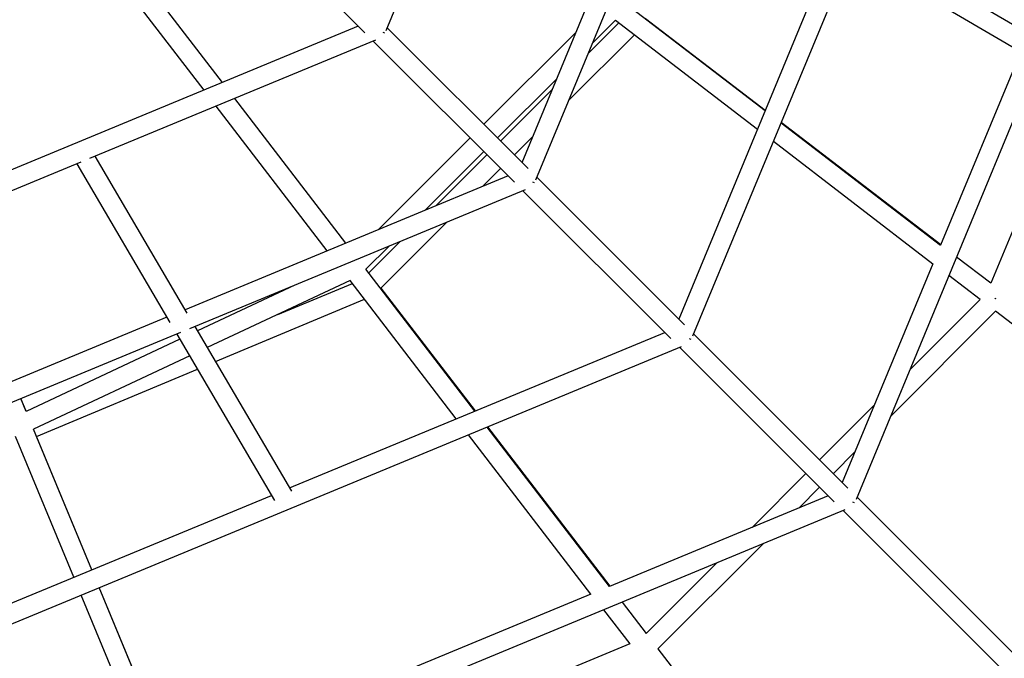
# Model space of a CAD drawing. Units: inches. Extents: x 65 to 236, y -177 to -16.
# Drawn here: x 152 to 161, y -112 to -106 of the extents above; entities that cross this region are included whole.
import ezdxf

# ---------------------------------------------------------------- set-up
doc = ezdxf.new("R2010")
doc.units = ezdxf.units.IN
doc.header["$MEASUREMENT"] = 0
doc.layers.add('Work Layer', color=7, linetype='Continuous')

# ---------------------------------------------------------------- blocks, each defined once
blk = doc.blocks.new('block 1403')
at = {"layer": 'Work Layer', "color": 7, "lineweight": 25}
blk.add_lwpolyline([(160.7378, -108.3498), (160.7456, -108.353)], dxfattribs=at)
blk = doc.blocks.new('block 1406')
at = {"layer": 'Work Layer', "color": 7, "lineweight": 25}
blk.add_lwpolyline([(160.743, -108.355), (160.7378, -108.3498)], dxfattribs=at)
blk = doc.blocks.new('block 1446')
at = {"layer": 'Work Layer', "color": 7, "lineweight": 25}
blk.add_lwpolyline([(159.4129, -110.2425), (159.4295, -110.2494)], dxfattribs=at)
blk = doc.blocks.new('block 1459')
at = {"layer": 'Work Layer', "color": 7, "lineweight": 25}
blk.add_lwpolyline([(155.0476, -105.8748), (155.0623, -105.8809)], dxfattribs=at)
blk = doc.blocks.new('block 1461')
at = {"layer": 'Work Layer', "color": 7, "lineweight": 25}
blk.add_lwpolyline([(156.4387, -107.2667), (156.4541, -107.2731)], dxfattribs=at)
blk = doc.blocks.new('block 1463')
at = {"layer": 'Work Layer', "color": 7, "lineweight": 25}
blk.add_lwpolyline([(157.8942, -108.723), (157.9102, -108.7296)], dxfattribs=at)
blk = doc.blocks.new('block 1591')
at = {"layer": 'Work Layer', "color": 7, "lineweight": 25}
blk.add_open_spline([(149.1525, -105.9885), (150.5229, -105.5959), (151.7758, -104.8725), (152.801, -103.882)], degree=3, dxfattribs=at)
blk = doc.blocks.new('block 1595')
at = {"layer": 'Work Layer', "color": 7, "lineweight": 25}
blk.add_open_spline([(146.7862, -106.925), (149.2319, -106.9171), (151.5761, -105.9461), (153.311, -104.2223)], degree=3, dxfattribs=at)
blk = doc.blocks.new('block 3886')
at = {"layer": 'Work Layer', "color": 7, "lineweight": 25}
blk.add_lwpolyline([(161.4734, -106.3478), (160.6988, -108.2092)], dxfattribs=at)
blk = doc.blocks.new('block 3915')
at = {"layer": 'Work Layer', "color": 7, "lineweight": 25}
blk.add_lwpolyline([(157.6047, -111.6112), (158.5817, -110.6339)], dxfattribs=at)
blk = doc.blocks.new('block 3916')
at = {"layer": 'Work Layer', "color": 7, "lineweight": 25}
blk.add_lwpolyline([(158.9142, -110.3013), (159.1079, -110.1075)], dxfattribs=at)
blk = doc.blocks.new('block 3917')
at = {"layer": 'Work Layer', "color": 7, "lineweight": 25}
blk.add_lwpolyline([(159.2351, -109.9802), (159.4359, -109.7794)], dxfattribs=at)
blk = doc.blocks.new('block 3918')
at = {"layer": 'Work Layer', "color": 7, "lineweight": 25}
blk.add_lwpolyline([(159.7685, -109.4467), (160.7441, -108.4708)], dxfattribs=at)
blk = doc.blocks.new('block 3919')
at = {"layer": 'Work Layer', "color": 7, "lineweight": 25}
blk.add_lwpolyline([(157.4942, -111.4672), (158.1472, -110.814)], dxfattribs=at)
blk = doc.blocks.new('block 3920')
at = {"layer": 'Work Layer', "color": 7, "lineweight": 25}
blk.add_lwpolyline([(158.4797, -110.4813), (158.9806, -109.9803)], dxfattribs=at)
blk = doc.blocks.new('block 3921')
at = {"layer": 'Work Layer', "color": 7, "lineweight": 25}
blk.add_lwpolyline([(159.1079, -109.853), (159.6159, -109.3448)], dxfattribs=at)
blk = doc.blocks.new('block 3922')
at = {"layer": 'Work Layer', "color": 7, "lineweight": 25}
blk.add_lwpolyline([(159.9484, -109.0121), (160.6, -108.3603)], dxfattribs=at)
blk = doc.blocks.new('block 3923')
at = {"layer": 'Work Layer', "color": 7, "lineweight": 25}
blk.add_lwpolyline([(157.2418, -105.7867), (156.9559, -106.0727)], dxfattribs=at)
blk = doc.blocks.new('block 3924')
at = {"layer": 'Work Layer', "color": 7, "lineweight": 25}
blk.add_lwpolyline([(156.6234, -106.4053), (156.1419, -106.887)], dxfattribs=at)
blk = doc.blocks.new('block 3925')
at = {"layer": 'Work Layer', "color": 7, "lineweight": 25}
blk.add_lwpolyline([(156.0146, -107.0143), (155.5401, -107.489)], dxfattribs=at)
blk = doc.blocks.new('block 3926')
at = {"layer": 'Work Layer', "color": 7, "lineweight": 25}
blk.add_lwpolyline([(155.2075, -107.8216), (154.9155, -108.1137)], dxfattribs=at)
blk = doc.blocks.new('block 3927')
at = {"layer": 'Work Layer', "color": 7, "lineweight": 25}
blk.add_lwpolyline([(157.3858, -105.8972), (156.776, -106.5073)], dxfattribs=at)
blk = doc.blocks.new('block 3928')
at = {"layer": 'Work Layer', "color": 7, "lineweight": 25}
blk.add_lwpolyline([(156.4434, -106.8399), (156.2692, -107.0142)], dxfattribs=at)
blk = doc.blocks.new('block 3929')
at = {"layer": 'Work Layer', "color": 7, "lineweight": 25}
blk.add_lwpolyline([(156.1419, -107.1415), (155.9746, -107.3089)], dxfattribs=at)
blk = doc.blocks.new('block 3930')
at = {"layer": 'Work Layer', "color": 7, "lineweight": 25}
blk.add_lwpolyline([(155.6421, -107.6416), (155.029, -108.2548)], dxfattribs=at)
blk = doc.blocks.new('block 3931')
at = {"layer": 'Work Layer', "color": 7, "lineweight": 25}
blk.add_lwpolyline([(157.0993, -111.2482), (157.3426, -111.5653)], dxfattribs=at)
blk = doc.blocks.new('block 3937')
at = {"layer": 'Work Layer', "color": 7, "lineweight": 25}
blk.add_lwpolyline([(155.029, -108.2548), (155.9061, -109.3978)], dxfattribs=at)
blk = doc.blocks.new('block 3938')
at = {"layer": 'Work Layer', "color": 7, "lineweight": 25}
blk.add_lwpolyline([(156.0196, -109.5456), (157.158, -111.029)], dxfattribs=at)
blk = doc.blocks.new('block 3939')
at = {"layer": 'Work Layer', "color": 7, "lineweight": 25}
blk.add_lwpolyline([(157.2714, -111.1769), (157.4942, -111.4672)], dxfattribs=at)
blk = doc.blocks.new('block 3940')
at = {"layer": 'Work Layer', "color": 7, "lineweight": 25}
blk.add_lwpolyline([(157.6047, -111.6112), (158.4609, -112.7269)], dxfattribs=at)
blk = doc.blocks.new('block 3950')
at = {"layer": 'Work Layer', "color": 7, "lineweight": 25}
blk.add_lwpolyline([(160.6988, -108.2092), (160.3816, -107.966)], dxfattribs=at)
blk = doc.blocks.new('block 3951')
at = {"layer": 'Work Layer', "color": 7, "lineweight": 25}
blk.add_lwpolyline([(160.2337, -107.8526), (158.75, -106.7149)], dxfattribs=at)
blk = doc.blocks.new('block 3952')
at = {"layer": 'Work Layer', "color": 7, "lineweight": 25}
blk.add_lwpolyline([(158.6022, -106.6015), (157.4897, -105.7484)], dxfattribs=at)
blk = doc.blocks.new('block 3960')
at = {"layer": 'Work Layer', "color": 7, "lineweight": 25}
blk.add_lwpolyline([(161.8606, -109.3269), (160.7441, -108.4708)], dxfattribs=at)
blk = doc.blocks.new('block 3961')
at = {"layer": 'Work Layer', "color": 7, "lineweight": 25}
blk.add_lwpolyline([(160.6, -108.3603), (160.3103, -108.1381)], dxfattribs=at)
blk = doc.blocks.new('block 3967')
at = {"layer": 'Work Layer', "color": 7, "lineweight": 25}
blk.add_lwpolyline([(157.3426, -111.5653), (155.4828, -112.3397)], dxfattribs=at)
blk = doc.blocks.new('block 3971')
at = {"layer": 'Work Layer', "color": 7, "lineweight": 25}
blk.add_lwpolyline([(151.8265, -109.6344), (153.3228, -109.0084)], dxfattribs=at)
blk = doc.blocks.new('block 3972')
at = {"layer": 'Work Layer', "color": 7, "lineweight": 25}
blk.add_lwpolyline([(153.4904, -108.9383), (154.8764, -108.3584)], dxfattribs=at)
blk = doc.blocks.new('block 3973')
at = {"layer": 'Work Layer', "color": 7, "lineweight": 25}
blk.add_lwpolyline([(154.0705, -108.5005), (154.7631, -108.2107)], dxfattribs=at)
blk = doc.blocks.new('block 3983')
at = {"layer": 'Work Layer', "color": 7, "lineweight": 25}
blk.add_lwpolyline([(153.1015, -112.7099), (152.4098, -111.0415)], dxfattribs=at)
blk = doc.blocks.new('block 3984')
at = {"layer": 'Work Layer', "color": 7, "lineweight": 25}
blk.add_lwpolyline([(152.3409, -110.8753), (151.8265, -109.6344)], dxfattribs=at)
blk = doc.blocks.new('block 3985')
at = {"layer": 'Work Layer', "color": 7, "lineweight": 25}
blk.add_lwpolyline([(151.7298, -109.4013), (151.6809, -109.2832)], dxfattribs=at)
blk = doc.blocks.new('block 4233')
at = {"layer": 'Work Layer', "color": 7, "lineweight": 25}
blk.add_lwpolyline([(153.2267, -108.4882), (152.3711, -107.0277)], dxfattribs=at)
blk = doc.blocks.new('block 4234')
at = {"layer": 'Work Layer', "color": 7, "lineweight": 25}
blk.add_lwpolyline([(153.0684, -108.5741), (152.2033, -107.0973)], dxfattribs=at)
blk = doc.blocks.new('block 4237')
at = {"layer": 'Work Layer', "color": 7, "lineweight": 25}
blk.add_lwpolyline([(153.1316, -108.682), (154.0384, -110.2301)], dxfattribs=at)
blk = doc.blocks.new('block 4238')
at = {"layer": 'Work Layer', "color": 7, "lineweight": 25}
blk.add_lwpolyline([(153.2995, -108.6124), (154.197, -110.1446)], dxfattribs=at)
blk = doc.blocks.new('block 4273')
at = {"layer": 'Work Layer', "color": 7, "lineweight": 25}
blk.add_lwpolyline([(160.9504, -111.6955), (159.4561, -110.2012)], dxfattribs=at)
blk = doc.blocks.new('block 4274')
at = {"layer": 'Work Layer', "color": 7, "lineweight": 25}
blk.add_lwpolyline([(160.8226, -111.8223), (159.3259, -110.3255)], dxfattribs=at)
blk = doc.blocks.new('block 4275')
at = {"layer": 'Work Layer', "color": 7, "lineweight": 25}
blk.add_lwpolyline([(159.3704, -110.1155), (157.936, -108.6811)], dxfattribs=at)
blk = doc.blocks.new('block 4276')
at = {"layer": 'Work Layer', "color": 7, "lineweight": 25}
blk.add_lwpolyline([(159.2427, -110.2424), (157.8058, -108.8054)], dxfattribs=at)
blk = doc.blocks.new('block 4277')
at = {"layer": 'Work Layer', "color": 7, "lineweight": 25}
blk.add_lwpolyline([(157.8524, -108.5975), (156.4791, -107.2242)], dxfattribs=at)
blk = doc.blocks.new('block 4278')
at = {"layer": 'Work Layer', "color": 7, "lineweight": 25}
blk.add_lwpolyline([(157.7248, -108.7245), (156.3489, -107.3486)], dxfattribs=at)
blk = doc.blocks.new('block 4279')
at = {"layer": 'Work Layer', "color": 7, "lineweight": 25}
blk.add_lwpolyline([(156.3977, -107.1428), (155.0867, -105.8318)], dxfattribs=at)
blk = doc.blocks.new('block 4280')
at = {"layer": 'Work Layer', "color": 7, "lineweight": 25}
blk.add_lwpolyline([(156.2702, -107.2699), (154.9565, -105.9561)], dxfattribs=at)
blk = doc.blocks.new('block 4282')
at = {"layer": 'Work Layer', "color": 7, "lineweight": 25}
blk.add_lwpolyline([(154.88, -105.8796), (153.6495, -104.6491)], dxfattribs=at)
blk = doc.blocks.new('block 4291')
at = {"layer": 'Work Layer', "color": 7, "lineweight": 25}
blk.add_lwpolyline([(161.0915, -105.9154), (159.4735, -104.9676)], dxfattribs=at)
blk = doc.blocks.new('block 4292')
at = {"layer": 'Work Layer', "color": 7, "lineweight": 25}
blk.add_lwpolyline([(161.0065, -106.0743), (159.4039, -105.1355)], dxfattribs=at)
blk = doc.blocks.new('block 4653')
at = {"layer": 'Work Layer', "color": 7, "lineweight": 25}
blk.add_lwpolyline([(159.1881, -110.1878), (157.1534, -111.031)], dxfattribs=at)
blk = doc.blocks.new('block 4654')
at = {"layer": 'Work Layer', "color": 7, "lineweight": 25}
blk.add_lwpolyline([(156.9812, -111.1023), (153.0998, -112.7107)], dxfattribs=at)
blk = doc.blocks.new('block 4658')
at = {"layer": 'Work Layer', "color": 7, "lineweight": 25}
blk.add_lwpolyline([(159.3431, -110.3184), (155.2383, -112.0194)], dxfattribs=at)
blk = doc.blocks.new('block 4701')
at = {"layer": 'Work Layer', "color": 7, "lineweight": 25}
blk.add_lwpolyline([(160.9771, -106.0571), (160.2326, -107.8554)], dxfattribs=at)
blk = doc.blocks.new('block 4702')
at = {"layer": 'Work Layer', "color": 7, "lineweight": 25}
blk.add_lwpolyline([(160.1613, -108.0275), (159.3183, -110.0634)], dxfattribs=at)
blk = doc.blocks.new('block 4705')
at = {"layer": 'Work Layer', "color": 7, "lineweight": 25}
blk.add_lwpolyline([(161.1529, -106.1031), (159.4475, -110.222)], dxfattribs=at)
blk = doc.blocks.new('block 4873')
at = {"layer": 'Work Layer', "color": 7, "lineweight": 25}
blk.add_lwpolyline([(154.8187, -105.8184), (146.8437, -109.1238)], dxfattribs=at)
blk = doc.blocks.new('block 4874')
at = {"layer": 'Work Layer', "color": 7, "lineweight": 25}
blk.add_lwpolyline([(154.9769, -105.9477), (152.3187, -107.0494)], dxfattribs=at)
blk = doc.blocks.new('block 4875')
at = {"layer": 'Work Layer', "color": 7, "lineweight": 25}
blk.add_lwpolyline([(152.2381, -107.0828), (149.5721, -108.1878)], dxfattribs=at)
blk = doc.blocks.new('block 4877')
at = {"layer": 'Work Layer', "color": 7, "lineweight": 25}
blk.add_lwpolyline([(155.0763, -105.8568), (156.183, -103.1835)], dxfattribs=at)
blk = doc.blocks.new('block 4892')
at = {"layer": 'Work Layer', "color": 7, "lineweight": 25}
blk.add_lwpolyline([(156.4694, -107.2478), (157.7667, -104.1141)], dxfattribs=at)
blk = doc.blocks.new('block 4895')
at = {"layer": 'Work Layer', "color": 7, "lineweight": 25}
blk.add_lwpolyline([(156.3414, -107.0865), (157.5892, -104.0724)], dxfattribs=at)
blk = doc.blocks.new('block 4898')
at = {"layer": 'Work Layer', "color": 7, "lineweight": 25}
blk.add_lwpolyline([(156.2112, -107.2108), (153.2076, -108.4556)], dxfattribs=at)
blk = doc.blocks.new('block 4899')
at = {"layer": 'Work Layer', "color": 7, "lineweight": 25}
blk.add_lwpolyline([(153.0398, -108.5252), (150.0251, -109.7745)], dxfattribs=at)
blk = doc.blocks.new('block 4901')
at = {"layer": 'Work Layer', "color": 7, "lineweight": 25}
blk.add_lwpolyline([(156.3683, -107.3406), (153.2493, -108.6332)], dxfattribs=at)
blk = doc.blocks.new('block 4902')
at = {"layer": 'Work Layer', "color": 7, "lineweight": 25}
blk.add_lwpolyline([(153.1648, -108.6682), (150.0379, -109.9641)], dxfattribs=at)
blk = doc.blocks.new('block 4906')
at = {"layer": 'Work Layer', "color": 7, "lineweight": 25}
blk.add_lwpolyline([(159.2472, -105.0437), (157.7982, -108.5433)], dxfattribs=at)
blk = doc.blocks.new('block 4909')
at = {"layer": 'Work Layer', "color": 7, "lineweight": 25}
blk.add_lwpolyline([(159.4238, -105.0875), (157.9268, -108.7032)], dxfattribs=at)
blk = doc.blocks.new('block 4911')
at = {"layer": 'Work Layer', "color": 7, "lineweight": 25}
blk.add_lwpolyline([(150.5252, -111.8225), (157.8241, -108.7979)], dxfattribs=at)
blk = doc.blocks.new('block 4913')
at = {"layer": 'Work Layer', "color": 7, "lineweight": 25}
blk.add_lwpolyline([(150.5107, -111.6337), (154.011, -110.1832)], dxfattribs=at)
blk = doc.blocks.new('block 4914')
at = {"layer": 'Work Layer', "color": 7, "lineweight": 25}
blk.add_lwpolyline([(154.1788, -110.1136), (157.668, -108.6677)], dxfattribs=at)
blk = doc.blocks.new('block 4953')
at = {"layer": 'Work Layer', "color": 7, "lineweight": 25}
blk.add_lwpolyline([(154.2287, -108.2273), (153.3231, -108.6527)], dxfattribs=at)
blk = doc.blocks.new('block 4954')
at = {"layer": 'Work Layer', "color": 7, "lineweight": 25}
blk.add_lwpolyline([(153.1595, -108.7296), (151.7296, -109.4014)], dxfattribs=at)
blk = doc.blocks.new('block 4955')
at = {"layer": 'Work Layer', "color": 7, "lineweight": 25}
blk.add_lwpolyline([(154.743, -108.1845), (153.4144, -108.8087)], dxfattribs=at)
blk = doc.blocks.new('block 4956')
at = {"layer": 'Work Layer', "color": 7, "lineweight": 25}
blk.add_lwpolyline([(153.2509, -108.8856), (151.7985, -109.5679)], dxfattribs=at)
blk = doc.blocks.new('block 4991')
at = {"layer": 'Work Layer', "color": 7, "lineweight": 25}
blk.add_lwpolyline([(153.0998, -112.7107), (152.4089, -111.0419)], dxfattribs=at)
blk = doc.blocks.new('block 4992')
at = {"layer": 'Work Layer', "color": 7, "lineweight": 25}
blk.add_lwpolyline([(152.34, -110.8756), (151.7985, -109.5679)], dxfattribs=at)
blk = doc.blocks.new('block 4993')
at = {"layer": 'Work Layer', "color": 7, "lineweight": 25}
blk.add_lwpolyline([(151.7296, -109.4014), (151.6807, -109.2833)], dxfattribs=at)
blk = doc.blocks.new('block 4996')
at = {"layer": 'Work Layer', "color": 7, "lineweight": 25}
blk.add_lwpolyline([(152.9335, -112.7796), (152.2426, -111.1108)], dxfattribs=at)
blk = doc.blocks.new('block 4997')
at = {"layer": 'Work Layer', "color": 7, "lineweight": 25}
blk.add_lwpolyline([(152.1737, -110.9445), (151.6322, -109.6368)], dxfattribs=at)
blk = doc.blocks.new('block 5199')
at = {"layer": 'Work Layer', "color": 7, "lineweight": 25}
blk.add_lwpolyline([(157.1534, -111.031), (156.0153, -109.5474)], dxfattribs=at)
blk = doc.blocks.new('block 5200')
at = {"layer": 'Work Layer', "color": 7, "lineweight": 25}
blk.add_lwpolyline([(155.9019, -109.3996), (154.8898, -108.0801)], dxfattribs=at)
blk = doc.blocks.new('block 5201')
at = {"layer": 'Work Layer', "color": 7, "lineweight": 25}
blk.add_lwpolyline([(154.7026, -107.8361), (153.6696, -106.4895)], dxfattribs=at)
blk = doc.blocks.new('block 5202')
at = {"layer": 'Work Layer', "color": 7, "lineweight": 25}
blk.add_lwpolyline([(153.5562, -106.3417), (152.488, -104.9492)], dxfattribs=at)
blk = doc.blocks.new('block 5203')
at = {"layer": 'Work Layer', "color": 7, "lineweight": 25}
blk.add_lwpolyline([(156.9812, -111.1023), (155.8432, -109.6187)], dxfattribs=at)
blk = doc.blocks.new('block 5204')
at = {"layer": 'Work Layer', "color": 7, "lineweight": 25}
blk.add_lwpolyline([(155.7298, -109.4709), (154.743, -108.1845)], dxfattribs=at)
blk = doc.blocks.new('block 5205')
at = {"layer": 'Work Layer', "color": 7, "lineweight": 25}
blk.add_lwpolyline([(154.5304, -107.9074), (153.4975, -106.5609)], dxfattribs=at)
blk = doc.blocks.new('block 5206')
at = {"layer": 'Work Layer', "color": 7, "lineweight": 25}
blk.add_lwpolyline([(153.3841, -106.413), (152.3452, -105.0588)], dxfattribs=at)
blk = doc.blocks.new('block 5207')
at = {"layer": 'Work Layer', "color": 7, "lineweight": 25}
blk.add_lwpolyline([(156.8432, -105.8743), (155.9858, -106.7309)], dxfattribs=at)
blk = doc.blocks.new('block 5208')
at = {"layer": 'Work Layer', "color": 7, "lineweight": 25}
blk.add_lwpolyline([(155.8584, -106.8581), (155.0048, -107.7108)], dxfattribs=at)
blk = doc.blocks.new('block 5209')
at = {"layer": 'Work Layer', "color": 7, "lineweight": 25}
blk.add_lwpolyline([(157.21, -105.7623), (156.9958, -105.9763)], dxfattribs=at)
blk = doc.blocks.new('block 5210')
at = {"layer": 'Work Layer', "color": 7, "lineweight": 25}
blk.add_lwpolyline([(156.6636, -106.3082), (156.113, -106.8581)], dxfattribs=at)
blk = doc.blocks.new('block 5211')
at = {"layer": 'Work Layer', "color": 7, "lineweight": 25}
blk.add_lwpolyline([(155.9857, -106.9853), (155.4401, -107.5304)], dxfattribs=at)
blk = doc.blocks.new('block 5212')
at = {"layer": 'Work Layer', "color": 7, "lineweight": 25}
blk.add_lwpolyline([(155.1067, -107.8634), (154.8898, -108.0801)], dxfattribs=at)
blk = doc.blocks.new('block 5215')
at = {"layer": 'Work Layer', "color": 7, "lineweight": 25}
blk.add_lwpolyline([(157.21, -105.7623), (158.5301, -106.7756)], dxfattribs=at)
blk = doc.blocks.new('block 5216')
at = {"layer": 'Work Layer', "color": 7, "lineweight": 25}
blk.add_lwpolyline([(158.6779, -106.889), (160.1613, -108.0275)], dxfattribs=at)
blk = doc.blocks.new('block 5219')
at = {"layer": 'Work Layer', "color": 7, "lineweight": 25}
blk.add_lwpolyline([(157.3145, -105.6156), (158.6014, -106.6034)], dxfattribs=at)
blk = doc.blocks.new('block 5220')
at = {"layer": 'Work Layer', "color": 7, "lineweight": 25}
blk.add_lwpolyline([(158.7492, -106.7168), (160.2326, -107.8554)], dxfattribs=at)

msp = doc.modelspace()

# ---------------------------------------------------------------- linework, layer by layer
at = {"layer": 'Work Layer', "color": 102, "lineweight": 18}
msp.add_open_spline([(153.7247, -35.0109), (153.7247, -35.0109), (186.4745, -48.5763), (186.4745, -48.5763), (191.2684, -50.562), (194.7319, -54.4028), (196.3776, -58.9223), (199.3511, -66.0913), (207.1054, -84.7765), (209.6589, -90.9419), (211.4021, -95.1465), (211.5405, -100.0163), (209.6611, -104.5536), (209.6611, -104.5536), (199.3362, -129.4763), (196.1269, -137.2276), (194.3948, -141.4642), (191.0373, -145.0347), (186.4745, -146.9246), (186.4745, -146.9246), (161.8984, -156.8284), (154.1139, -159.9696), (149.8652, -161.7906), (144.9143, -161.9631), (140.3063, -160.0544), (140.3063, -160.0544), (107.5564, -146.489), (107.5564, -146.489), (102.526, -144.4053), (98.9605, -140.2788), (97.4266, -135.4676), (94.0862, -127.4207), (88.2782, -113.4309), (84.8458, -105.1696), (82.6665, -100.7403), (82.3324, -95.4307), (84.3699, -90.5117), (84.3699, -90.5117), (95.6685, -63.2343), (97.6381, -58.4674), (99.3463, -54.1459), (102.7363, -50.495), (107.3685, -48.5763), (107.3685, -48.5763), (131.1392, -38.7375), (139.7633, -35.1624), (144.0461, -33.2792), (149.061, -33.0791), (153.7247, -35.0109)], degree=3, knots=[0, 0, 0, 0, 1, 1, 1, 2, 2, 2, 3, 3, 3, 4, 4, 4, 5, 5, 5, 6, 6, 6, 7, 7, 7, 8, 8, 8, 9, 9, 9, 10, 10, 10, 11, 11, 11, 12, 12, 12, 13, 13, 13, 14, 14, 14, 15, 15, 15, 16, 16, 16, 16], dxfattribs=at)
at = {"layer": 'Work Layer', "color": 1, "lineweight": 18}
msp.add_open_spline([(152.6764, -44.7793), (152.6764, -44.7793), (180.3094, -56.2252), (180.3094, -56.2252), (184.3543, -57.9007), (187.2767, -61.1414), (188.6653, -64.9547), (191.1742, -71.0037), (197.717, -86.7695), (199.8715, -91.9716), (201.3423, -95.5193), (201.4592, -99.6282), (199.8734, -103.4567), (199.8734, -103.4567), (191.1616, -124.4855), (188.4537, -131.0256), (186.9922, -134.6003), (184.1593, -137.613), (180.3094, -139.2076), (180.3094, -139.2076), (159.5731, -147.5641), (153.0049, -150.2145), (149.4199, -151.7509), (145.2426, -151.8965), (141.3545, -150.286), (141.3545, -150.286), (113.7215, -138.8401), (113.7215, -138.8401), (109.477, -137.0819), (106.4686, -133.6002), (105.1744, -129.5407), (102.3558, -122.751), (97.4553, -110.9469), (94.5592, -103.9764), (92.7204, -100.2392), (92.4384, -95.7591), (94.1576, -91.6086), (94.1576, -91.6086), (103.691, -68.593), (105.3528, -64.5709), (106.7941, -60.9246), (109.6545, -57.8442), (113.5629, -56.2252), (113.5629, -56.2252), (133.6197, -47.9236), (140.8964, -44.9072), (144.51, -43.3181), (148.7414, -43.1493), (152.6764, -44.7793)], degree=3, knots=[0, 0, 0, 0, 1, 1, 1, 2, 2, 2, 3, 3, 3, 4, 4, 4, 5, 5, 5, 6, 6, 6, 7, 7, 7, 8, 8, 8, 9, 9, 9, 10, 10, 10, 11, 11, 11, 12, 12, 12, 13, 13, 13, 14, 14, 14, 15, 15, 15, 16, 16, 16, 16], dxfattribs=at)

# ---------------------------------------------------------------- block references
at = {"layer": 'Work Layer'}
for name in ['block 4877', 'block 1591', 'block 4895', 'block 4892', 'block 1595', 'block 4282', 'block 5202', 'block 4291', 'block 5206', 'block 4906', 'block 4909', 'block 4292', 'block 5219', 'block 4873', 'block 3923', 'block 5209', 'block 5215', 'block 3952', 'block 1459', 'block 4279', 'block 5207', 'block 3927', 'block 4874', 'block 4280', 'block 4701', 'block 4705', 'block 5210', 'block 3886', 'block 3924', 'block 5201', 'block 5205', 'block 5220', 'block 3951', 'block 5208', 'block 3928', 'block 5216', 'block 5211', 'block 4875', 'block 4234', 'block 4233', 'block 3925', 'block 3929', 'block 4898', 'block 1461', 'block 4277', 'block 4901', 'block 4278', 'block 3930', 'block 3926', 'block 5212', 'block 3950', 'block 5200', 'block 4702', 'block 4955', 'block 5204', 'block 3961', 'block 4953', 'block 3973', 'block 3937', 'block 3972', 'block 3922', 'block 1403', 'block 1406', 'block 3918', 'block 3960', 'block 4899', 'block 4238', 'block 4902', 'block 4954', 'block 4237', 'block 4914', 'block 1463', 'block 4275', 'block 4911', 'block 4276', 'block 4956', 'block 3971', 'block 4993', 'block 3985', 'block 3921', 'block 4992', 'block 5199', 'block 3938', 'block 4997', 'block 3984', 'block 5203', 'block 3917', 'block 3920', 'block 3916', 'block 4913', 'block 4653', 'block 4273', 'block 1446', 'block 4658', 'block 4274', 'block 3915', 'block 3919', 'block 3983', 'block 4996', 'block 4991', 'block 4654', 'block 3939', 'block 3931', 'block 3967', 'block 3940']:
    msp.add_blockref(name, (0, 0), dxfattribs=at)

doc.saveas('drawing.dxf')
